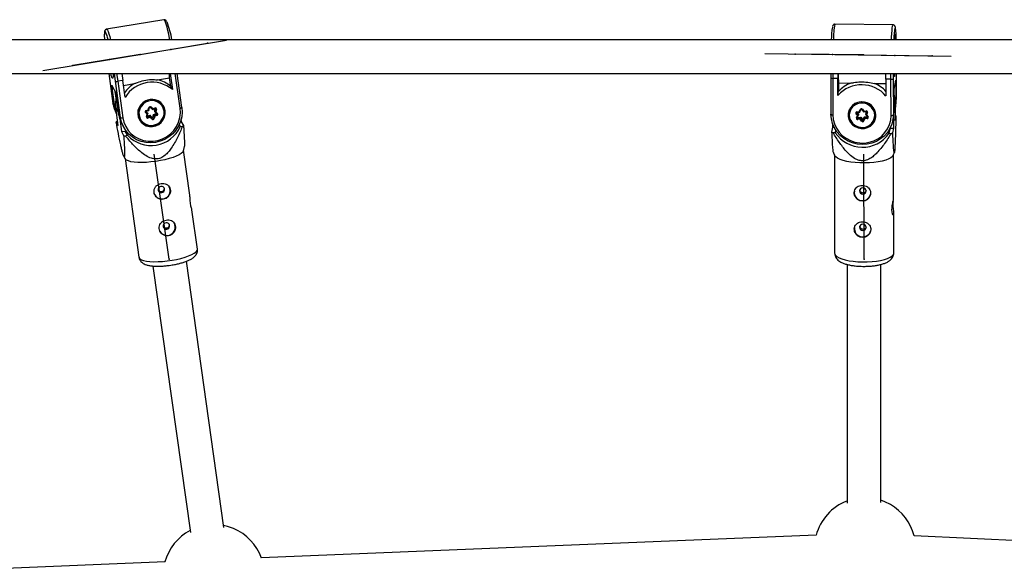
# Model space of a CAD drawing. Units: millimetres. Extents: x 297 to 3498, y 297 to 3194.
# Drawn here: x 1797 to 1914, y 2289 to 2353 of the extents above; entities that cross this region are included whole.
import ezdxf

# ---------------------------------------------------------------- set-up
doc = ezdxf.new("R2010")
doc.units = ezdxf.units.MM
doc.header["$LTSCALE"] = 50
doc.header["$PDSIZE"] = -1
doc.linetypes.add('CENTERX2', pattern=[20.32, 12.7, -2.54, 2.54, -2.54])

msp = doc.modelspace()

# ---------------------------------------------------------------- linework, layer by layer
at = {"color": 7, "linetype": 'Continuous', "lineweight": 25}
for p, q in [((1814.55, 2353.45), (1807.77, 2352.33)), ((1900.88, 2352.83), (1893.99, 2352.93)), ((1808.01, 2347.08), (1808.51, 2343.55)), ((1809.55, 2347.08), (1809.67, 2346.27)), ((1815.29, 2347.08), (1815.56, 2345.2)), ((1816.69, 2343.07), (1816.12, 2347.08)), ((1893.51, 2347.08), (1893.51, 2346.57)), ((1894.34, 2347.08), (1894.34, 2346.5)), ((1900.03, 2346.42), (1900.03, 2347.08)), ((1901.3, 2344.26), (1901.29, 2347.08)), ((1808.73, 2343.13), (1808.37, 2345.69)), ((1808.37, 2345.69), (1808.83, 2344.84)), ((1808.41, 2345.59), (1808.84, 2344.8)), ((1809.42, 2341.87), (1808.81, 2346.18)), ((1809.67, 2346.27), (1809.09, 2346.17)), ((1809.09, 2346.17), (1809.69, 2341.85)), ((1809.96, 2344.27), (1809.67, 2346.27)), ((1809.76, 2345.67), (1811.04, 2345.89)), ((1813.79, 2346.34), (1815.22, 2346.58)), ((1815.36, 2345.56), (1815.22, 2346.58)), ((1815.56, 2345.2), (1815.36, 2345.56)), ((1893.51, 2346.57), (1893.52, 2342.27)), ((1894.34, 2346.5), (1893.74, 2346.5)), ((1893.74, 2346.5), (1893.76, 2342.2)), ((1894.35, 2344.5), (1894.34, 2346.5)), ((1894.43, 2345.97), (1895.87, 2345.95)), ((1894.43, 2345.97), (1894.43, 2344.95)), ((1898.67, 2345.91), (1900.03, 2345.89)), ((1900.63, 2346.41), (1900.03, 2346.42)), ((1900.03, 2346.42), (1900.04, 2344.43)), ((1900.64, 2342.1), (1900.63, 2346.41)), ((1900.89, 2346.47), (1900.91, 2342.17)), ((1901, 2345.24), (1901.19, 2346.3)), ((1901, 2345.22), (1901.19, 2346.24)), ((1901.19, 2346.3), (1901.2, 2343.75)), ((1808.83, 2344.84), (1809.19, 2342.28)), ((1808.83, 2344.82), (1809.19, 2342.29)), ((1894.35, 2344.5), (1894.43, 2344.95)), ((1901, 2342.69), (1901, 2345.24)), ((1901, 2342.69), (1901, 2345.23)), ((1808.51, 2343.54), (1808.51, 2343.55)), ((1808.73, 2343.13), (1808.51, 2343.54)), ((1814.49, 2343.21), (1814.44, 2343.29)), ((1901.11, 2343.66), (1901.12, 2341.51)), ((1901.14, 2343.12), (1901.24, 2343.63)), ((1901.2, 2343.75), (1901.3, 2344.26)), ((1901.3, 2344.26), (1901.3, 2344.26)), ((1809.14, 2340.92), (1808.84, 2343.07)), ((1808.89, 2342.38), (1808.96, 2342.26)), ((1809.19, 2342.29), (1809.19, 2342.28)), ((1809.42, 2341.87), (1809.19, 2342.28)), ((1812.56, 2342.27), (1812.36, 2342.46)), ((1812.41, 2342.61), (1812.6, 2342.43)), ((1812.41, 2342.55), (1812.65, 2342.32)), ((1812.42, 2342.71), (1812.7, 2342.78)), ((1812.44, 2342.63), (1812.77, 2342.73)), ((1812.48, 2341.99), (1812.56, 2342.27)), ((1812.56, 2341.99), (1812.65, 2342.32)), ((1812.58, 2342.05), (1812.9, 2342.14)), ((1812.6, 2342.43), (1812.65, 2342.32)), ((1812.62, 2341.94), (1812.95, 2342.03)), ((1812.7, 2342.78), (1812.78, 2343.06)), ((1812.77, 2342.73), (1812.86, 2343.05)), ((1812.9, 2342.14), (1812.95, 2342.03)), ((1812.9, 2342.14), (1813.14, 2341.9)), ((1812.95, 2343.08), (1813.19, 2342.84)), ((1812.95, 2342.03), (1813.19, 2341.8)), ((1813.03, 2343.13), (1813.23, 2342.93)), ((1813.19, 2342.84), (1813.52, 2342.94)), ((1813.22, 2341.93), (1813.31, 2342.25)), ((1813.23, 2342.93), (1813.51, 2343.01)), ((1813.28, 2341.82), (1813.37, 2342.15)), ((1813.31, 2342.25), (1813.64, 2342.35)), ((1813.31, 2342.25), (1813.37, 2342.15)), ((1813.37, 2342.15), (1813.7, 2342.24)), ((1813.46, 2342.04), (1813.38, 2341.77)), ((1813.43, 2342.66), (1813.51, 2342.93)), ((1813.43, 2342.66), (1813.49, 2342.55)), ((1813.74, 2342.12), (1813.46, 2342.04)), ((1813.49, 2342.55), (1813.58, 2342.88)), ((1813.49, 2342.55), (1813.73, 2342.32)), ((1813.69, 2342.83), (1813.61, 2342.56)), ((1813.61, 2342.56), (1813.81, 2342.37)), ((1813.64, 2342.35), (1813.7, 2342.24)), ((1813.73, 2342.32), (1813.73, 2342.31)), ((1895.64, 2342.58), (1895.62, 2342.48)), ((1896.66, 2342.1), (1896.48, 2342.32)), ((1896.54, 2341.85), (1896.66, 2342.1)), ((1896.57, 2342.41), (1896.78, 2342.14)), ((1896.59, 2342.55), (1896.87, 2342.58)), ((1896.6, 2342.48), (1896.94, 2342.51)), ((1896.64, 2342.48), (1896.8, 2342.27)), ((1896.64, 2341.84), (1896.78, 2342.14)), ((1896.8, 2342.27), (1896.78, 2342.14)), ((1896.87, 2342.58), (1896.99, 2342.83)), ((1896.95, 2342.51), (1897.08, 2342.82)), ((1897.17, 2342.82), (1897.38, 2342.55)), ((1897.25, 2342.85), (1897.42, 2342.63)), ((1897.35, 2341.68), (1897.49, 2341.98)), ((1897.38, 2342.55), (1897.72, 2342.59)), ((1897.42, 2342.63), (1897.7, 2342.66)), ((1897.49, 2341.98), (1897.46, 2341.84)), ((1897.49, 2341.98), (1897.8, 2342.01)), ((1897.64, 2342.22), (1897.77, 2342.52)), ((1897.66, 2342.35), (1897.64, 2342.22)), ((1897.64, 2342.21), (1897.84, 2341.95)), ((1897.66, 2342.35), (1897.76, 2342.57)), ((1897.86, 2342.45), (1897.74, 2342.2)), ((1897.74, 2342.2), (1897.92, 2341.98)), ((1898.79, 2341.88), (1898.81, 2341.99)), ((1900.85, 2341.55), (1900.95, 2342.06)), ((1900.91, 2342.17), (1901, 2342.69)), ((1900.95, 2340.62), (1900.95, 2342.06)), ((1901, 2342.69), (1901, 2342.69)), ((1901.12, 2341.51), (1901.22, 2342.09)), ((1808.89, 2341.38), (1809.14, 2340.92)), ((1809.07, 2341.46), (1809.05, 2341.45)), ((1809.32, 2341.72), (1809.53, 2340.21)), ((1809.58, 2341.12), (1809.8, 2340.71)), ((1811.6, 2341.7), (1811.74, 2341.5)), ((1811.61, 2341.75), (1811.65, 2341.67)), ((1812.94, 2341.9), (1812.66, 2341.82)), ((1813.14, 2341.7), (1812.94, 2341.9)), ((1813.14, 2341.9), (1813.19, 2341.8)), ((1813.22, 2341.93), (1813.28, 2341.82)), ((1816.36, 2341.03), (1816.48, 2340.81)), ((1816.48, 2340.81), (1816.75, 2340.85)), ((1816.5, 2341.36), (1816.65, 2341.39)), ((1816.65, 2341.39), (1816.61, 2341.71)), ((1816.91, 2340.92), (1816.65, 2341.39)), ((1893.71, 2341.16), (1893.71, 2340.72)), ((1896.64, 2341.83), (1896.64, 2341.84)), ((1896.72, 2341.9), (1896.69, 2341.77)), ((1896.69, 2341.77), (1897.03, 2341.8)), ((1896.98, 2341.67), (1896.7, 2341.65)), ((1896.72, 2341.9), (1897.06, 2341.94)), ((1897.16, 2341.45), (1896.98, 2341.67)), ((1897.06, 2341.94), (1897.03, 2341.8)), ((1897.03, 2341.8), (1897.24, 2341.53)), ((1897.06, 2341.94), (1897.27, 2341.67)), ((1897.27, 2341.67), (1897.24, 2341.53)), ((1897.33, 2341.54), (1897.46, 2341.84)), ((1897.35, 2341.68), (1897.33, 2341.54)), ((1897.53, 2341.72), (1897.41, 2341.47)), ((1897.46, 2341.84), (1897.81, 2341.88)), ((1897.81, 2341.75), (1897.53, 2341.72)), ((1898.75, 2341.68), (1898.84, 2341.93)), ((1809.53, 2340.21), (1809.98, 2340.28)), ((1809.53, 2340.21), (1809.78, 2339.75)), ((1810.25, 2339.78), (1809.98, 2340.28)), ((1809.98, 2339.73), (1810.25, 2339.78)), ((1893.71, 2340.72), (1893.6, 2340.15)), ((1893.71, 2340.72), (1893.9, 2340.72)), ((1893.78, 2340.09), (1894.05, 2340.09)), ((1894.05, 2340.09), (1894.1, 2340.37)), ((1900.48, 2340.52), (1900.38, 2340)), ((1900.38, 2340), (1900.65, 2340)), ((1900.54, 2340.63), (1900.95, 2340.62)), ((1900.84, 2340.05), (1900.95, 2340.62)), ((1816.86, 2337.95), (1816.99, 2338.45)), ((1817.63, 2332.69), (1816.88, 2338)), ((1893.77, 2337.83), (1893.95, 2337.4)), ((1893.93, 2337.46), (1893.96, 2325.83)), ((1900.9, 2337.42), (1901.03, 2337.73)), ((1900.94, 2332.24), (1900.93, 2337.48)), ((1809.81, 2337.26), (1809.97, 2336.98)), ((1809.95, 2337.03), (1811.59, 2325.34)), ((1818.52, 2326.32), (1817.87, 2330.96)), ((1900.96, 2325.85), (1900.95, 2330.44)), ((1821.64, 2293.37), (1817.21, 2324.87)), ((1895.43, 2324.51), (1895.43, 2296.26)), ((1899.43, 2296.35), (1899.43, 2324.5)), ((1813.25, 2324.31), (1817.69, 2292.79)), ((1891.77, 2292.45), (1826.1, 2289.77)), ((1972.37, 2289.1), (1903.37, 2292.4)), ((1972.37, 2289.1), (1903.37, 2292.4)), ((1814.68, 2289.3), (1749.47, 2286.63))]:
    msp.add_line(p, q, dxfattribs=at)
at = {"color": 7, "linetype": 'CENTERX2'}
for p, q in [((1800.23, 2347.43), (1821.95, 2351.03)), ((1811.75, 2349.34), (1819.72, 2350.66)), ((1811.75, 2349.34), (1803.77, 2348.02)), ((1885.69, 2349.44), (1907.76, 2349.14)), ((1897.39, 2349.28), (1889.28, 2349.39)), ((1897.39, 2349.28), (1905.5, 2349.17)), ((1815.16, 2325.11), (1813.41, 2337.56)), ((1897.46, 2325.12), (1897.43, 2337.54))]:
    msp.add_line(p, q, dxfattribs=at)
at = {"color": 1, "linetype": 'Continuous', "lineweight": 25}
for p, q in [((1808.01, 2347.08), (1808.51, 2343.54)), ((1808.81, 2346.18), (1808.68, 2347.08)), ((1808.95, 2347.08), (1809.09, 2346.17)), ((1816.47, 2342.98), (1815.89, 2347.08)), ((1893.74, 2347.08), (1893.74, 2346.5)), ((1900.63, 2346.41), (1900.63, 2347.08)), ((1900.9, 2347.08), (1900.89, 2346.47)), ((1901.3, 2344.26), (1901.29, 2347.08)), ((1808.75, 2344.97), (1808.86, 2344.16)), ((1901, 2343.08), (1901.11, 2343.66)), ((1809.16, 2342.48), (1808.84, 2343.07)), ((1812.4, 2342.57), (1812.41, 2342.55)), ((1812.57, 2342.03), (1812.62, 2341.94)), ((1813.55, 2342.94), (1813.58, 2342.88)), ((1896.58, 2342.47), (1896.57, 2342.41)), ((1897.78, 2342.54), (1897.77, 2342.52)), ((1897.77, 2342.52), (1897.78, 2342.53)), ((1897.83, 2341.97), (1897.81, 2341.88))]:
    msp.add_line(p, q, dxfattribs=at)
at = {"color": 1, "linetype": 'Continuous', "lineweight": 25, "flags": 128}
for points in [[(1815.26, 2351.09), (1815.23, 2351.23), (1815.12, 2351.73), (1815.02, 2352.19), (1814.92, 2352.58), (1814.82, 2352.91), (1814.73, 2353.17), (1814.65, 2353.35), (1814.58, 2353.44), (1814.55, 2353.45)], [(1900.69, 2351.1), (1900.71, 2351.39), (1900.73, 2351.81), (1900.76, 2352.17), (1900.79, 2352.46), (1900.82, 2352.67), (1900.85, 2352.8), (1900.88, 2352.83)], [(1901.17, 2352.47), (1901.16, 2352.52), (1901.13, 2352.58), (1901.11, 2352.56)], [(1807.62, 2352), (1807.6, 2352.03), (1807.55, 2352.03), (1807.51, 2351.94), (1807.5, 2351.86)], [(1807.77, 2352.33), (1807.81, 2352.32), (1807.87, 2352.23), (1807.95, 2352.05), (1808.04, 2351.79), (1808.14, 2351.46), (1808.23, 2351.09)], [(1901.1, 2351.72), (1901.12, 2351.73), (1901.15, 2351.67), (1901.15, 2351.65)], [(1901.07, 2346.75), (1901.06, 2346.73), (1901.03, 2346.75), (1901.01, 2346.85), (1900.99, 2347.03)], [(1812.4, 2342.57), (1812.41, 2342.56), (1812.41, 2342.55)], [(1812.56, 2341.99), (1812.56, 2341.99), (1812.56, 2341.99), (1812.55, 2341.98), (1812.54, 2341.98), (1812.53, 2341.98), (1812.51, 2341.99), (1812.5, 2341.99), (1812.48, 2341.99)], [(1812.95, 2343.08), (1812.95, 2343.08), (1812.96, 2343.08), (1812.97, 2343.08), (1812.98, 2343.08), (1812.99, 2343.09), (1813, 2343.1), (1813.02, 2343.11), (1813.03, 2343.13)], [(1813.81, 2342.37), (1813.8, 2342.35), (1813.78, 2342.34), (1813.77, 2342.33), (1813.76, 2342.32), (1813.75, 2342.32), (1813.74, 2342.32), (1813.73, 2342.32), (1813.73, 2342.32)], [(1816.47, 2342.98), (1816.52, 2342.98), (1816.56, 2343), (1816.6, 2343.01), (1816.64, 2343.02), (1816.66, 2343.04), (1816.68, 2343.05), (1816.69, 2343.06), (1816.69, 2343.07)], [(1893.52, 2342.27), (1893.52, 2342.26), (1893.53, 2342.25), (1893.55, 2342.23), (1893.58, 2342.22), (1893.62, 2342.21), (1893.66, 2342.2), (1893.71, 2342.2), (1893.76, 2342.2)], [(1897.08, 2342.82), (1897.08, 2342.81), (1897.08, 2342.81), (1897.07, 2342.81), (1897.05, 2342.81), (1897.04, 2342.81), (1897.02, 2342.81), (1897.01, 2342.82), (1896.99, 2342.83)], [(1897.92, 2341.98), (1897.9, 2341.97), (1897.89, 2341.96), (1897.87, 2341.95), (1897.86, 2341.95), (1897.85, 2341.94), (1897.85, 2341.94), (1897.84, 2341.95)], [(1896.64, 2341.84), (1896.64, 2341.83), (1896.63, 2341.83), (1896.62, 2341.83), (1896.61, 2341.83), (1896.59, 2341.83), (1896.58, 2341.83), (1896.56, 2341.84), (1896.54, 2341.85)], [(1815.51, 2325), (1816.05, 2325.1), (1816.57, 2325.22), (1817.05, 2325.36), (1817.48, 2325.51), (1817.85, 2325.67), (1818.14, 2325.83), (1818.36, 2325.99), (1818.48, 2326.15), (1818.52, 2326.3), (1818.52, 2326.32)], [(1893.96, 2325.83), (1893.97, 2325.76), (1894.05, 2325.59), (1894.22, 2325.44), (1894.48, 2325.29), (1894.81, 2325.15), (1895.21, 2325.04), (1895.67, 2324.94), (1896.17, 2324.87), (1896.71, 2324.82), (1897.27, 2324.8)], [(1897.27, 2324.8), (1897.83, 2324.81), (1898.39, 2324.84), (1898.92, 2324.9), (1899.41, 2324.98), (1899.85, 2325.09), (1900.23, 2325.21), (1900.54, 2325.35), (1900.77, 2325.5), (1900.91, 2325.67), (1900.96, 2325.83), (1900.96, 2325.85)], [(1811.59, 2325.34), (1811.6, 2325.3), (1811.7, 2325.17), (1811.88, 2325.05), (1812.14, 2324.96), (1812.48, 2324.89), (1812.89, 2324.84), (1813.35, 2324.82), (1813.86, 2324.83), (1814.4, 2324.86), (1814.95, 2324.92), (1815.51, 2325)]]:
    msp.add_lwpolyline(points, dxfattribs=at)
at = {"color": 7, "linetype": 'Continuous', "lineweight": 25, "flags": 128}
for points in [[(1808.53, 2347.05), (1808.53, 2347), (1808.53, 2346.75), (1808.52, 2346.59), (1808.49, 2346.52), (1808.44, 2346.54), (1808.38, 2346.65), (1808.32, 2346.84), (1808.25, 2347.07)], [(1901, 2344.51), (1901.06, 2344.2), (1901.11, 2343.66)], [(1814.7, 2342.68), (1814.61, 2343.04), (1814.43, 2343.36), (1814.18, 2343.64), (1813.87, 2343.84), (1813.52, 2343.97), (1813.14, 2344.02), (1812.77, 2343.98), (1812.4, 2343.85), (1812.08, 2343.65), (1811.81, 2343.38), (1811.61, 2343.06), (1811.48, 2342.7), (1811.45, 2342.33), (1811.5, 2341.96), (1811.64, 2341.62), (1811.85, 2341.32), (1812.13, 2341.08), (1812.46, 2340.91), (1812.83, 2340.82), (1813.21, 2340.82), (1813.58, 2340.9), (1813.93, 2341.07), (1814.23, 2341.31), (1814.47, 2341.6), (1814.63, 2341.94), (1814.71, 2342.31), (1814.7, 2342.68)], [(1813.45, 2341), (1813.79, 2341.14), (1814.09, 2341.35), (1814.32, 2341.63), (1814.49, 2341.95), (1814.57, 2342.29), (1814.57, 2342.65), (1814.48, 2342.99), (1814.31, 2343.3), (1814.07, 2343.55), (1813.77, 2343.74), (1813.43, 2343.85), (1813.07, 2343.88), (1812.71, 2343.83), (1812.38, 2343.69), (1812.08, 2343.47), (1811.84, 2343.2), (1811.68, 2342.88), (1811.59, 2342.53), (1811.6, 2342.18), (1811.68, 2341.84), (1811.85, 2341.53), (1812.1, 2341.28), (1812.4, 2341.09), (1812.73, 2340.97), (1813.09, 2340.95), (1813.45, 2341)], [(1814.44, 2343.29), (1814.33, 2343.46), (1814.33, 2343.47)], [(1814.63, 2342.82), (1814.53, 2343.18), (1814.49, 2343.27)], [(1898.85, 2342.13), (1898.8, 2342.49), (1898.67, 2342.84), (1898.46, 2343.15), (1898.18, 2343.4), (1897.85, 2343.59), (1897.48, 2343.7), (1897.1, 2343.72), (1896.72, 2343.67), (1896.37, 2343.53), (1896.07, 2343.31), (1895.82, 2343.03), (1895.65, 2342.71), (1895.56, 2342.36), (1895.56, 2341.99), (1895.65, 2341.63), (1895.83, 2341.3), (1896.07, 2341.02), (1896.38, 2340.8), (1896.73, 2340.65), (1897.11, 2340.58), (1897.49, 2340.59), (1897.86, 2340.69), (1898.19, 2340.87), (1898.47, 2341.12), (1898.67, 2341.42), (1898.8, 2341.77), (1898.85, 2342.13)], [(1897.37, 2340.71), (1897.73, 2340.79), (1898.05, 2340.94), (1898.33, 2341.17), (1898.53, 2341.45), (1898.66, 2341.77), (1898.71, 2342.12), (1898.67, 2342.47), (1898.54, 2342.79), (1898.34, 2343.08), (1898.06, 2343.32), (1897.74, 2343.49), (1897.39, 2343.58), (1897.03, 2343.59), (1896.67, 2343.51), (1896.35, 2343.36), (1896.07, 2343.13), (1895.87, 2342.85), (1895.74, 2342.53), (1895.69, 2342.18), (1895.73, 2341.84), (1895.86, 2341.51), (1896.06, 2341.22), (1896.34, 2340.98), (1896.66, 2340.81), (1897.01, 2340.72), (1897.37, 2340.71)], [(1901.2, 2343.75), (1901.16, 2343.19), (1901.11, 2342.97)], [(1901.24, 2343.63), (1901.25, 2343.7), (1901.3, 2344.26)], [(1808.95, 2342.32), (1808.85, 2342.58), (1808.73, 2343.13)], [(1816.69, 2343.08), (1816.72, 2342.51), (1816.66, 2341.95), (1816.52, 2341.4), (1816.28, 2340.88), (1815.97, 2340.39), (1815.59, 2339.96), (1815.14, 2339.59), (1814.65, 2339.29), (1814.11, 2339.07), (1813.55, 2338.93), (1812.97, 2338.88), (1812.4, 2338.92), (1811.84, 2339.04), (1811.32, 2339.25), (1810.83, 2339.54), (1810.4, 2339.9), (1810.04, 2340.33), (1809.75, 2340.81), (1809.54, 2341.32), (1809.42, 2341.87)], [(1809.69, 2341.85), (1809.82, 2341.32), (1810.03, 2340.81), (1810.32, 2340.35), (1810.69, 2339.94), (1811.13, 2339.6), (1811.62, 2339.34), (1812.15, 2339.16), (1812.7, 2339.07), (1813.27, 2339.08), (1813.83, 2339.17), (1814.37, 2339.35), (1814.87, 2339.61), (1815.33, 2339.96), (1815.72, 2340.36), (1816.04, 2340.83), (1816.28, 2341.34), (1816.44, 2341.87), (1816.5, 2342.42), (1816.47, 2342.98)], [(1900.91, 2342.17), (1900.86, 2341.62), (1900.73, 2341.09), (1900.51, 2340.58), (1900.21, 2340.11), (1899.83, 2339.69), (1899.39, 2339.34), (1898.9, 2339.05), (1898.37, 2338.85), (1897.8, 2338.73), (1897.22, 2338.69), (1896.65, 2338.74), (1896.08, 2338.88), (1895.55, 2339.1), (1895.05, 2339.4), (1894.61, 2339.76), (1894.23, 2340.19), (1893.93, 2340.67), (1893.7, 2341.18), (1893.57, 2341.72), (1893.52, 2342.27)], [(1893.76, 2342.2), (1893.8, 2341.65), (1893.95, 2341.12), (1894.18, 2340.62), (1894.49, 2340.16), (1894.87, 2339.76), (1895.32, 2339.42), (1895.83, 2339.15), (1896.36, 2338.97), (1896.93, 2338.87), (1897.49, 2338.86), (1898.06, 2338.95), (1898.59, 2339.11), (1899.09, 2339.37), (1899.54, 2339.69), (1899.92, 2340.09), (1900.23, 2340.54), (1900.46, 2341.04), (1900.6, 2341.56), (1900.64, 2342.1)], [(1895.74, 2342.91), (1895.66, 2342.69), (1895.64, 2342.58)], [(1898.81, 2341.99), (1898.83, 2342.25), (1898.83, 2342.31)], [(1900.95, 2342.06), (1900.96, 2342.13), (1901, 2342.69)], [(1811.53, 2341.92), (1811.53, 2341.91), (1811.61, 2341.75)], [(1809.98, 2340.28), (1810.38, 2339.89), (1810.4, 2339.87)], [(1816.86, 2337.95), (1816.86, 2337.95), (1816.78, 2337.8), (1816.61, 2337.64), (1816.35, 2337.48), (1816.02, 2337.32), (1815.63, 2337.16), (1815.17, 2337.02), (1814.67, 2336.89), (1814.13, 2336.78), (1813.58, 2336.69), (1813.02, 2336.62), (1812.47, 2336.57), (1811.95, 2336.56), (1811.46, 2336.56), (1811.03, 2336.6), (1810.65, 2336.65), (1810.35, 2336.74), (1810.13, 2336.84), (1809.99, 2336.96), (1809.97, 2336.98)], [(1900.9, 2337.42), (1900.81, 2337.28), (1900.62, 2337.12), (1900.36, 2336.98), (1900.01, 2336.84), (1899.6, 2336.73), (1899.13, 2336.63), (1898.62, 2336.56), (1898.07, 2336.52), (1897.51, 2336.5), (1896.95, 2336.51), (1896.4, 2336.54), (1895.88, 2336.6), (1895.39, 2336.68), (1894.96, 2336.79), (1894.6, 2336.92), (1894.3, 2337.06), (1894.09, 2337.21), (1893.96, 2337.38), (1893.95, 2337.4)], [(1814.3, 2332.99), (1814.44, 2333.04), (1814.55, 2333.14), (1814.61, 2333.28), (1814.62, 2333.42), (1814.58, 2333.56), (1814.48, 2333.67), (1814.34, 2333.73), (1814.19, 2333.73), (1814.05, 2333.68), (1813.94, 2333.58), (1813.87, 2333.44), (1813.86, 2333.3), (1813.91, 2333.16), (1814.01, 2333.05), (1814.15, 2332.99), (1814.3, 2332.99)], [(1897.3, 2332.82), (1897.44, 2332.85), (1897.57, 2332.93), (1897.65, 2333.05), (1897.68, 2333.19), (1897.65, 2333.33), (1897.57, 2333.45), (1897.44, 2333.53), (1897.29, 2333.56), (1897.15, 2333.54), (1897.02, 2333.46), (1896.94, 2333.34), (1896.91, 2333.2), (1896.94, 2333.05), (1897.02, 2332.93), (1897.15, 2332.85), (1897.3, 2332.82)], [(1900.88, 2331.94), (1900.86, 2331.7), (1900.86, 2331.39), (1900.88, 2331.08), (1900.92, 2330.78), (1900.94, 2330.53), (1900.94, 2330.37), (1900.92, 2330.31), (1900.87, 2330.35), (1900.81, 2330.5), (1900.76, 2330.74), (1900.75, 2330.99), (1900.75, 2330.99)], [(1814.9, 2328.68), (1815.04, 2328.73), (1815.16, 2328.83), (1815.22, 2328.97), (1815.23, 2329.11), (1815.18, 2329.25), (1815.08, 2329.36), (1814.95, 2329.42), (1814.8, 2329.42), (1814.66, 2329.37), (1814.54, 2329.27), (1814.48, 2329.13), (1814.47, 2328.99), (1814.52, 2328.85), (1814.62, 2328.74), (1814.75, 2328.68), (1814.9, 2328.68)], [(1897.31, 2328.52), (1897.46, 2328.55), (1897.58, 2328.63), (1897.67, 2328.75), (1897.7, 2328.89), (1897.67, 2329.03), (1897.58, 2329.15), (1897.46, 2329.23), (1897.31, 2329.26), (1897.16, 2329.24), (1897.03, 2329.16), (1896.95, 2329.04), (1896.92, 2328.9), (1896.95, 2328.76), (1897.04, 2328.64), (1897.16, 2328.55), (1897.31, 2328.52)], [(1900.56, 2296.1), (1899.9, 2296.42), (1899.43, 2296.6)], [(1822.79, 2293.25), (1822.09, 2293.5), (1821.61, 2293.61)]]:
    msp.add_lwpolyline(points, dxfattribs=at)
at = {"color": 7, "linetype": 'Continuous', "lineweight": 25}
for centre, radius, start, end in [((1805.73, 2349.55), 9.88, 8.9706, 21.5039), ((1905.24, 2350.82), 11.68, 171.324, 178.6808), ((1909.52, 2350.95), 8.56, 169.1434, 179.0377), ((1890.79, 2351.14), 10.46, 359.7698, 7.3285), ((1812.66, 2351.54), 5.17, 176.5439, 184.8652), ((1804.59, 2350.43), 3.42, 11.5806, 27.4042), ((1903.92, 2351.02), 2.9, 166.103, 178.637), ((1896.29, 2350.95), 4.91, 1.6428, 8.1515), ((1809.25, 2346.74), 5.97, 358.4777, 3.1644), ((1907.81, 2347.31), 13.45, 181.0591, 185.7381), ((1899.42, 2347.19), 1.71, 345.0728, 356.0544), ((1812.99, 2342.61), 3.81, 120.8373, 144.7931), ((1813.16, 2342.31), 3.75, 50.2875, 148.5123), ((1813.03, 2342.87), 3.56, 49.1595, 77.6642), ((1897.16, 2341.96), 3.79, 40.5937, 137.8518), ((1897.14, 2342.57), 3.61, 110.5625, 138.724), ((1897.26, 2342.4), 3.78, 42.754, 68.0764), ((1812.28, 2343.55), 3.47, 166.7579, 187.9306), ((1811.92, 2344.02), 3.44, 187.9761, 208.5231), ((1812.93, 2343.01), 0.152, 47.1931, 164.1385), ((1813.07, 2342.48), 1.6, 284.4145, 27.1974), ((1812.6, 2342.76), 3.44, 187.9761, 208.5231), ((1812.46, 2342.56), 0.147, 104.017, 224.1791), ((1812.27, 2342.58), 0.146, 305.9888, 350.4659), ((1812.62, 2341.96), 0.143, 164.3551, 287.2292), ((1813.55, 2342.87), 0.143, 344.3551, 107.2292), ((1813.72, 2343.07), 0.236, 231.9956, 261.0394), ((1813.63, 2342.4), 0.0515, 285.571, 329.7149), ((1812.93, 2341.93), 0.831, 13.4656, 21.9479), ((1813.7, 2342.26), 0.147, 284.017, 44.1791), ((1897.09, 2342.35), 1.51, 172.7776, 187.2448), ((1897.2, 2342.23), 1.6, 171.2886, 276.9174), ((1896.6, 2342.41), 0.141, 93.5999, 217.4703), ((1896.36, 2342.53), 0.242, 300.4406, 329.3438), ((1897.12, 2342.76), 0.152, 37.2152, 153.6289), ((1897.72, 2342.51), 0.147, 337.6765, 97.3635), ((1897.89, 2342.58), 0.131, 206.3846, 256.2153), ((1897.8, 2341.89), 0.141, 273.5999, 37.4703), ((1900.7, 2342.41), 0.313, 259.185, 310.8731), ((1899.36, 2336.7), 5.7, 70.9119, 72.0699), ((1811.44, 2336.16), 5.81, 114.2893, 115.9728), ((1809.58, 2342.22), 0.383, 244.7903, 287.493), ((1813.03, 2342.36), 3.79, 222.941, 335.8588), ((1813.02, 2342.43), 1.56, 209.2596, 286.5861), ((1811.85, 2341.63), 0.831, 13.4656, 21.9479), ((1813.17, 2341.94), 0.0507, 227.1931, 344.1385), ((1813.05, 2341.82), 0.146, 305.9888, 350.4659), ((1813.24, 2341.81), 0.152, 227.1931, 344.1385), ((1813.23, 2341.83), 0.0507, 227.1931, 344.1385), ((1813.42, 2342), 0.236, 231.9956, 261.0394), ((1814.36, 2346.15), 5.81, 294.2893, 295.9728), ((1896.68, 2341.79), 0.147, 157.6765, 277.3635), ((1896.71, 2341.96), 0.052, 227.6698, 275.5069), ((1897.32, 2341.74), 0.632, 177.0971, 188.4351), ((1897.03, 2341.66), 0.242, 300.4406, 329.3438), ((1897.28, 2341.54), 0.152, 217.2152, 333.6289), ((1897.28, 2341.56), 0.0508, 217.2152, 333.6289), ((1897.31, 2341.7), 0.0508, 217.2152, 333.6289), ((1897.44, 2341.6), 0.131, 206.3846, 256.2153), ((1897.28, 2342.19), 1.55, 274.313, 348.663), ((1898.44, 2341.84), 0.632, 177.0971, 188.4351), ((1810.53, 2349.32), 9.61, 265.5394, 266.7439), ((1895.51, 2345.65), 5.83, 250.9226, 252.6915), ((1897.24, 2342.19), 3.83, 213.3753, 325.0702), ((1898.74, 2347.49), 7.73, 284.2965, 285.7615), ((1814.32, 2333.22), 0.975, 210.1116, 26.957), ((1897.26, 2333.02), 0.976, 171.412, 347.4871), ((1814.92, 2328.91), 0.975, 210.1116, 26.957), ((1897.28, 2328.73), 0.976, 171.412, 347.4871), ((1897.56, 2290.9), 6, 110.8566, 165.0012), ((1897.56, 2290.9), 6, 14.4866, 60), ((1820.46, 2287.72), 6, 117.8718, 164.8037), ((1820.46, 2287.72), 6, 19.8822, 67.1327)]:
    msp.add_arc(centre, radius, start, end, dxfattribs=at)
at = {"color": 1, "linetype": 'Continuous', "lineweight": 25}
for centre, radius, start, end in [((1901.78, 2351.18), 7.97, 167.3688, 180.5619), ((1813.09, 2342.4), 1.61, 30.0837, 206.9849), ((1897.2, 2342.13), 1.61, 351.3918, 167.5073), ((1901.09, 2343.82), 0.134, 277.2333, 323.6757), ((1808.82, 2343.25), 0.153, 232.6527, 275.3465), ((1812.14, 2342.61), 0.298, 3.8781, 18.1059), ((1812.83, 2343.18), 0.128, 248.4207, 286.3976), ((1813.31, 2342.93), 0.213, 0.9848, 20.9938), ((1813.53, 2342.89), 0.0472, 343.8405, 28.2347), ((1813.69, 2342.29), 0.0494, 284.2831, 27.5701), ((1896.61, 2342.44), 0.0465, 169.6092, 217.9819), ((1896.79, 2342.56), 0.204, 181.9989, 202.1755), ((1897.17, 2342.94), 0.115, 272.7842, 313.3698), ((1897.85, 2342.65), 0.146, 177.8971, 206.2459), ((1812.61, 2341.98), 0.0484, 209.0642, 286.654), ((1896.68, 2341.82), 0.0494, 171.0578, 277.0812), ((1897.8, 2341.92), 0.0479, 274.3351, 348.6034)]:
    msp.add_arc(centre, radius, start, end, dxfattribs=at)
at = {"color": 7, "linetype": 'Continuous', "lineweight": 25}
for centre, major_axis, ratio, start_param, end_param in [((1808.62, 2345.73), (-0.096, 0.291), 0.807939, 1.445328, 1.791224), ((1809.05, 2346.22), (0.247, 0.036), 0.220818, 3.235808, 4.806605), ((1893.76, 2346.57), (0.25, 0), 0.26345, 3.085955, 4.656751), ((1900.65, 2346.48), (0.25, 0), 0.26345, 4.656751, 6.227548), ((1900.94, 2346.3), (0.028, 0.312), 0.795848, 4.59494, 4.77367), ((1812.54, 2342.29), (0.112, 0.03), 0.22813, 4.767478, 6.338274), ((1812.69, 2342.81), (-0.0808, 0.0811), 0.068266, 1.799457, 3.370254), ((1812.92, 2341.92), (0.028, 0.111), 0.162393, 4.538817, 6.109613), ((1813.22, 2342.96), (0.028, 0.111), 0.162393, 2.968021, 4.538817), ((1813.45, 2342.07), (-0.0808, 0.0811), 0.068266, 0.228661, 1.799457), ((1813.6, 2342.59), (0.112, 0.03), 0.22813, 3.196682, 4.767478), ((1896.66, 2342.13), (0.115, 0.013), 0.250625, 4.635544, 6.20634), ((1896.88, 2342.61), (-0.0666, 0.0935), 0.192221, 1.754151, 3.324947), ((1897.42, 2342.66), (0.046, 0.105), 0.06136, 2.881393, 4.452189), ((1897.75, 2342.23), (0.115, 0.013), 0.250625, 3.064747, 4.635544), ((1896.99, 2341.7), (0.046, 0.105), 0.06136, 4.452189, 6.022985), ((1897.53, 2341.75), (-0.0666, 0.0935), 0.192221, 0.183355, 1.754151)]:
    msp.add_ellipse(centre, major_axis=major_axis, ratio=ratio, start_param=start_param, end_param=end_param, dxfattribs=at)
for points, knots in [([(1814.89, 2353.25), (1814.87, 2353.28), (1814.84, 2353.33), (1814.77, 2353.4), (1814.66, 2353.46), (1814.58, 2353.45), (1814.55, 2353.44)], [0, 0, 0, 0, 0.310107, 0.611302, 0.850297, 1, 1, 1, 1]), ([(1893.99, 2352.93), (1893.95, 2352.92), (1893.88, 2352.91), (1893.8, 2352.85), (1893.76, 2352.79), (1893.73, 2352.73), (1893.71, 2352.69), (1893.71, 2352.65), (1893.7, 2352.64)], [0, 0, 0, 0, 0.155316, 0.288135, 0.427011, 0.621377, 0.911725, 1, 1, 1, 1]), ([(1901.17, 2352.52), (1901.16, 2352.54), (1901.15, 2352.59), (1901.14, 2352.65), (1901.09, 2352.74), (1901, 2352.81), (1900.92, 2352.84), (1900.88, 2352.83), (1900.88, 2352.83)], [0, 0, 0, 0, 0.192326, 0.508793, 0.704601, 0.853277, 0.998418, 1, 1, 1, 1]), ([(1807.77, 2352.32), (1807.75, 2352.32), (1807.69, 2352.32), (1807.6, 2352.24), (1807.55, 2352.16), (1807.52, 2352.06), (1807.5, 2351.99), (1807.5, 2351.93), (1807.5, 2351.92)], [0, 0, 0, 0, 0.067641, 0.246068, 0.419505, 0.634406, 0.968513, 1, 1, 1, 1]), ([(2218.25, 2351.08), (2215.89, 2351.08), (2209.04, 2351.08), (2197.7, 2351.08), (2184.22, 2351.08), (2170.74, 2351.08), (2157.24, 2351.08), (2143.73, 2351.08), (2130.22, 2351.08), (2116.7, 2351.08), (2103.17, 2351.08), (2089.63, 2351.08), (2076.09, 2351.08), (2062.54, 2351.08), (2048.98, 2351.08), (2035.42, 2351.08), (2021.86, 2351.08), (2008.29, 2351.08), (1994.72, 2351.08), (1981.14, 2351.08), (1967.56, 2351.08), (1953.98, 2351.08), (1940.4, 2351.08), (1926.81, 2351.08), (1913.23, 2351.08), (1899.64, 2351.08), (1886.06, 2351.08), (1872.47, 2351.08), (1858.88, 2351.08), (1845.3, 2351.08), (1831.72, 2351.08), (1818.14, 2351.08), (1804.56, 2351.08), (1790.99, 2351.08), (1777.42, 2351.09), (1763.85, 2351.09), (1750.29, 2351.09), (1736.73, 2351.09), (1723.18, 2351.09), (1709.64, 2351.09), (1696.1, 2351.09), (1682.57, 2351.09), (1669.04, 2351.09), (1655.52, 2351.09), (1642.02, 2351.09), (1628.52, 2351.09), (1615.02, 2351.09), (1601.54, 2351.09), (1588.73, 2351.09), (1580.41, 2351.09), (1576.59, 2351.09)], [0, 0, 0, 0, 0.011108, 0.032215, 0.053321, 0.074427, 0.095533, 0.116639, 0.137745, 0.158852, 0.179958, 0.201064, 0.22217, 0.243276, 0.264383, 0.285489, 0.306595, 0.327701, 0.348807, 0.369913, 0.39102, 0.412126, 0.433232, 0.454338, 0.475444, 0.49655, 0.517657, 0.538763, 0.559869, 0.580975, 0.602081, 0.623187, 0.644294, 0.6654, 0.686506, 0.707612, 0.728718, 0.749825, 0.770931, 0.792037, 0.813143, 0.834249, 0.855355, 0.876462, 0.897568, 0.918674, 0.93978, 0.960886, 0.981992, 1, 1, 1, 1]), ([(1576.59, 2347.09), (1578.95, 2347.09), (1585.8, 2347.09), (1597.14, 2347.09), (1610.62, 2347.09), (1624.1, 2347.09), (1637.6, 2347.09), (1651.11, 2347.09), (1664.62, 2347.09), (1678.15, 2347.09), (1691.68, 2347.09), (1705.21, 2347.09), (1718.76, 2347.09), (1732.3, 2347.09), (1745.86, 2347.09), (1759.42, 2347.09), (1772.98, 2347.09), (1786.55, 2347.08), (1800.13, 2347.08), (1813.7, 2347.08), (1827.28, 2347.08), (1840.86, 2347.08), (1854.44, 2347.08), (1868.03, 2347.08), (1881.61, 2347.08), (1895.2, 2347.08), (1908.79, 2347.08), (1922.37, 2347.08), (1935.96, 2347.08), (1949.54, 2347.08), (1963.12, 2347.08), (1976.7, 2347.08), (1990.28, 2347.08), (2003.85, 2347.08), (2017.42, 2347.08), (2030.99, 2347.08), (2044.55, 2347.08), (2058.11, 2347.08), (2071.66, 2347.08), (2085.2, 2347.08), (2098.74, 2347.08), (2112.27, 2347.08), (2125.8, 2347.08), (2139.32, 2347.08), (2152.82, 2347.08), (2166.32, 2347.08), (2179.82, 2347.08), (2193.3, 2347.08), (2206.11, 2347.08), (2214.42, 2347.08), (2218.25, 2347.08)], [0, 0, 0, 0, 0.011108, 0.032215, 0.053321, 0.074427, 0.095533, 0.116639, 0.137745, 0.158852, 0.179958, 0.201064, 0.22217, 0.243276, 0.264383, 0.285489, 0.306595, 0.327701, 0.348807, 0.369913, 0.39102, 0.412126, 0.433232, 0.454338, 0.475444, 0.49655, 0.517657, 0.538763, 0.559869, 0.580975, 0.602081, 0.623187, 0.644294, 0.6654, 0.686506, 0.707612, 0.728718, 0.749825, 0.770931, 0.792037, 0.813143, 0.834249, 0.855355, 0.876462, 0.897568, 0.918674, 0.93978, 0.960886, 0.981992, 1, 1, 1, 1]), ([(1901.02, 2346.84), (1901.02, 2346.84), (1901.02, 2346.84), (1901.01, 2346.89), (1901, 2346.96), (1900.99, 2347.04), (1900.99, 2347.07)], [0, 0, 0, 0, 0.103623, 0.403328, 0.809983, 1, 1, 1, 1]), ([(1811.04, 2345.89), (1811.16, 2345.94), (1811.52, 2346.08), (1812.2, 2346.29), (1813.05, 2346.4), (1813.55, 2346.36), (1813.79, 2346.34)], [0, 0, 0, 0, 0.144792, 0.420101, 0.712477, 1, 1, 1, 1]), ([(1895.87, 2345.95), (1895.99, 2345.97), (1896.34, 2346.05), (1897.03, 2346.12), (1897.89, 2346.08), (1898.41, 2345.97), (1898.67, 2345.91)], [0, 0, 0, 0, 0.144792, 0.420101, 0.712477, 1, 1, 1, 1]), ([(1812.41, 2342.57), (1812.4, 2342.57), (1812.4, 2342.57), (1812.4, 2342.58), (1812.4, 2342.6), (1812.41, 2342.62), (1812.42, 2342.63), (1812.43, 2342.63), (1812.44, 2342.63)], [0, 0, 0, 0, 0.03848, 0.292579, 0.49491, 0.669149, 0.830468, 1, 1, 1, 1]), ([(1812.56, 2341.96), (1812.56, 2341.96), (1812.56, 2341.97), (1812.56, 2341.98), (1812.56, 2341.99), (1812.56, 2341.99)], [0, 0, 0, 0, 0.092244, 0.682491, 1, 1, 1, 1]), ([(1812.86, 2343.05), (1812.87, 2343.06), (1812.87, 2343.07), (1812.88, 2343.08), (1812.9, 2343.09), (1812.91, 2343.09), (1812.93, 2343.09), (1812.94, 2343.08), (1812.95, 2343.08), (1812.95, 2343.08)], [0, 0, 0, 0, 0.168604, 0.311059, 0.459934, 0.606281, 0.758579, 0.927548, 1, 1, 1, 1]), ([(1813.52, 2342.94), (1813.53, 2342.94), (1813.54, 2342.94), (1813.55, 2342.94), (1813.57, 2342.93), (1813.57, 2342.92), (1813.57, 2342.92)], [0, 0, 0, 0, 0.224699, 0.463061, 0.731605, 1, 1, 1, 1]), ([(1896.56, 2342.45), (1896.56, 2342.45), (1896.56, 2342.46), (1896.58, 2342.47), (1896.59, 2342.48), (1896.6, 2342.48), (1896.6, 2342.48)], [0, 0, 0, 0, 0.349668, 0.641877, 0.885805, 1, 1, 1, 1]), ([(1897.08, 2342.82), (1897.09, 2342.82), (1897.09, 2342.83), (1897.1, 2342.84), (1897.12, 2342.84), (1897.14, 2342.84), (1897.15, 2342.84), (1897.16, 2342.83), (1897.17, 2342.82), (1897.17, 2342.82)], [0, 0, 0, 0, 0.175641, 0.343727, 0.488416, 0.623187, 0.764562, 0.906733, 1, 1, 1, 1]), ([(1897.72, 2342.59), (1897.72, 2342.59), (1897.73, 2342.59), (1897.75, 2342.58), (1897.76, 2342.57), (1897.77, 2342.56), (1897.78, 2342.54), (1897.78, 2342.54), (1897.77, 2342.53)], [0, 0, 0, 0, 0.15038, 0.307541, 0.466834, 0.638284, 0.836843, 1, 1, 1, 1]), ([(1901.22, 2342.09), (1901.21, 2341.5), (1901.18, 2340.59), (1901.14, 2339.41), (1901.11, 2338.61), (1901.08, 2338.05), (1901.05, 2337.76), (1901.02, 2337.7), (1901, 2337.76), (1900.97, 2337.92), (1900.94, 2338.28), (1900.9, 2338.87), (1900.87, 2339.49), (1900.85, 2339.9), (1900.84, 2340.05)], [0, 0, 0, 0, 0.181346, 0.277081, 0.374415, 0.447245, 0.498013, 0.548705, 0.588332, 0.629276, 0.708865, 0.820696, 0.933656, 1, 1, 1, 1]), ([(1809.78, 2339.75), (1809.81, 2339.43), (1809.85, 2338.79), (1809.89, 2338.04), (1809.9, 2337.53), (1809.88, 2337.26), (1809.83, 2337.2), (1809.75, 2337.36), (1809.65, 2337.72), (1809.54, 2338.17), (1809.38, 2338.9), (1809.16, 2339.98), (1808.98, 2340.91), (1808.89, 2341.38)], [0, 0, 0, 0, 0.1358679, 0.2725881, 0.3467321, 0.4230754, 0.4777692, 0.5328562, 0.5946992, 0.6495434, 0.7056508, 0.8518082, 1, 1, 1, 1]), ([(1816.75, 2340.85), (1816.56, 2340.4), (1816.18, 2339.51), (1815.61, 2338.49), (1815.09, 2337.8), (1814.68, 2337.38), (1814.19, 2337.06), (1813.61, 2336.95), (1813, 2337.05), (1812.39, 2337.35), (1811.64, 2337.92), (1810.83, 2338.71), (1810.27, 2339.39), (1809.98, 2339.73)], [0, 0, 0, 0, 0.147399, 0.294362, 0.349919, 0.405307, 0.467141, 0.522221, 0.576907, 0.65187, 0.727418, 0.863576, 1, 1, 1, 1]), ([(1816.99, 2338.46), (1817, 2338.47), (1817.01, 2338.5), (1817.02, 2338.67), (1817.02, 2339.05), (1816.99, 2339.69), (1816.95, 2340.34), (1816.92, 2340.77), (1816.91, 2340.92)], [0, 0, 0, 0, 0.032075, 0.128344, 0.315476, 0.578416, 0.844011, 1, 1, 1, 1]), ([(1897.84, 2341.95), (1897.85, 2341.94), (1897.85, 2341.93), (1897.85, 2341.92), (1897.85, 2341.92), (1897.85, 2341.91)], [0, 0, 0, 0, 0.425157, 0.915217, 1, 1, 1, 1]), ([(1893.6, 2340.15), (1893.62, 2339.84), (1893.65, 2339.23), (1893.69, 2338.52), (1893.73, 2338.07), (1893.75, 2337.84), (1893.77, 2337.84), (1893.77, 2337.84)], [0, 0, 0, 0, 0.313793, 0.629555, 0.800795, 0.977113, 1, 1, 1, 1]), ([(1900.65, 2340), (1900.4, 2339.59), (1899.9, 2338.79), (1899.19, 2337.9), (1898.58, 2337.32), (1898.12, 2336.99), (1897.59, 2336.76), (1897, 2336.75), (1896.4, 2336.96), (1895.84, 2337.36), (1895.18, 2338.04), (1894.48, 2338.95), (1894.01, 2339.71), (1893.78, 2340.09)], [0, 0, 0, 0, 0.147399, 0.294362, 0.349919, 0.405307, 0.467141, 0.522221, 0.576907, 0.65187, 0.727418, 0.863576, 1, 1, 1, 1]), ([(1814.49, 2332.21), (1814.6, 2332.23), (1814.81, 2332.29), (1815.06, 2332.5), (1815.24, 2332.78), (1815.33, 2333.1), (1815.3, 2333.42), (1815.18, 2333.71), (1814.97, 2333.92), (1814.7, 2334.06), (1814.37, 2334.1), (1814.05, 2334.04), (1813.76, 2333.89), (1813.53, 2333.67), (1813.39, 2333.38), (1813.36, 2333.06), (1813.45, 2332.75), (1813.63, 2332.49), (1813.89, 2332.29), (1814.19, 2332.18), (1814.4, 2332.2), (1814.49, 2332.21)], [0, 0, 0, 0, 0.052302, 0.104558, 0.157999, 0.212435, 0.265524, 0.317, 0.369117, 0.423091, 0.47732, 0.529848, 0.581392, 0.634025, 0.688279, 0.742206, 0.794203, 0.84574, 0.898928, 0.953366, 1, 1, 1, 1]), ([(1897.25, 2331.99), (1897.35, 2332), (1897.57, 2332.01), (1897.86, 2332.18), (1898.08, 2332.42), (1898.22, 2332.72), (1898.24, 2333.04), (1898.15, 2333.33), (1897.97, 2333.58), (1897.7, 2333.76), (1897.39, 2333.85), (1897.06, 2333.85), (1896.75, 2333.76), (1896.5, 2333.58), (1896.33, 2333.33), (1896.26, 2333.02), (1896.3, 2332.71), (1896.44, 2332.42), (1896.66, 2332.18), (1896.94, 2332.02), (1897.15, 2332), (1897.25, 2331.99)], [0, 0, 0, 0, 0.052302, 0.104558, 0.157999, 0.212435, 0.265524, 0.317, 0.369117, 0.423091, 0.47732, 0.529848, 0.581392, 0.634025, 0.688279, 0.742206, 0.794203, 0.84574, 0.898928, 0.953366, 1, 1, 1, 1]), ([(1814.24, 2333.09), (1814.2, 2333.09), (1814.11, 2333.08), (1813.99, 2333.13), (1813.91, 2333.18), (1813.89, 2333.21), (1813.89, 2333.21)], [0, 0, 0, 0, 0.331445, 0.662764, 0.997366, 1, 1, 1, 1]), ([(1814.54, 2333.59), (1814.55, 2333.58), (1814.57, 2333.52), (1814.57, 2333.41), (1814.53, 2333.29), (1814.45, 2333.18), (1814.34, 2333.11), (1814.27, 2333.1), (1814.24, 2333.09)], [0, 0, 0, 0, 0.093854, 0.283846, 0.473562, 0.665925, 0.859773, 1, 1, 1, 1]), ([(1817.71, 2331.65), (1817.7, 2331.76), (1817.67, 2331.97), (1817.65, 2332.29), (1817.64, 2332.54), (1817.63, 2332.65), (1817.62, 2332.69)], [0, 0, 0, 0, 0.269225, 0.538191, 0.813809, 1, 1, 1, 1]), ([(1897.32, 2332.95), (1897.28, 2332.95), (1897.19, 2332.96), (1897.08, 2333.03), (1896.99, 2333.13), (1896.94, 2333.23), (1896.94, 2333.3), (1896.94, 2333.33)], [0, 0, 0, 0, 0.213635, 0.427188, 0.642858, 0.860066, 1, 1, 1, 1]), ([(1897.68, 2333.19), (1897.67, 2333.16), (1897.63, 2333.09), (1897.54, 2333), (1897.43, 2332.95), (1897.35, 2332.95), (1897.32, 2332.95)], [0, 0, 0, 0, 0.240206, 0.517838, 0.797615, 1, 1, 1, 1]), ([(1817.87, 2330.96), (1817.87, 2330.97), (1817.86, 2330.99), (1817.81, 2331.14), (1817.75, 2331.37), (1817.72, 2331.56), (1817.71, 2331.65)], [0, 0, 0, 0, 0.206887, 0.480312, 0.760332, 1, 1, 1, 1]), ([(1900.75, 2330.99), (1900.75, 2331.1), (1900.76, 2331.31), (1900.81, 2331.63), (1900.87, 2331.92), (1900.92, 2332.13), (1900.94, 2332.24), (1900.94, 2332.24), (1900.94, 2332.24)], [0, 0, 0, 0, 0.1849324, 0.3696872, 0.5590115, 0.7516, 0.9393588, 1, 1, 1, 1]), ([(1815.1, 2327.9), (1815.2, 2327.92), (1815.41, 2327.98), (1815.67, 2328.19), (1815.85, 2328.47), (1815.93, 2328.79), (1815.91, 2329.11), (1815.79, 2329.4), (1815.58, 2329.62), (1815.3, 2329.75), (1814.98, 2329.79), (1814.66, 2329.73), (1814.37, 2329.58), (1814.14, 2329.36), (1814, 2329.07), (1813.97, 2328.75), (1814.05, 2328.44), (1814.23, 2328.18), (1814.49, 2327.98), (1814.8, 2327.87), (1815.01, 2327.89), (1815.1, 2327.9)], [0, 0, 0, 0, 0.0523015, 0.1045579, 0.1579992, 0.2124347, 0.2655243, 0.3170001, 0.3691168, 0.4230913, 0.4773205, 0.5298477, 0.5813921, 0.6340249, 0.6882788, 0.7422064, 0.7942035, 0.8457404, 0.8989285, 0.9533661, 1, 1, 1, 1]), ([(1815.15, 2329.28), (1815.16, 2329.27), (1815.18, 2329.21), (1815.17, 2329.1), (1815.13, 2328.98), (1815.05, 2328.87), (1814.95, 2328.8), (1814.88, 2328.79), (1814.85, 2328.78)], [0, 0, 0, 0, 0.093854, 0.283846, 0.473562, 0.665925, 0.859773, 1, 1, 1, 1]), ([(1897.26, 2327.69), (1897.37, 2327.7), (1897.58, 2327.72), (1897.87, 2327.88), (1898.1, 2328.12), (1898.23, 2328.42), (1898.25, 2328.74), (1898.17, 2329.03), (1897.98, 2329.28), (1897.72, 2329.46), (1897.4, 2329.56), (1897.07, 2329.55), (1896.77, 2329.46), (1896.52, 2329.28), (1896.34, 2329.03), (1896.27, 2328.73), (1896.31, 2328.41), (1896.45, 2328.12), (1896.67, 2327.88), (1896.96, 2327.72), (1897.16, 2327.7), (1897.26, 2327.69)], [0, 0, 0, 0, 0.052302, 0.104558, 0.157999, 0.212435, 0.265524, 0.317, 0.369117, 0.423091, 0.47732, 0.529848, 0.581392, 0.634025, 0.688279, 0.742206, 0.794203, 0.84574, 0.898928, 0.953366, 1, 1, 1, 1]), ([(1814.85, 2328.78), (1814.8, 2328.78), (1814.72, 2328.77), (1814.6, 2328.82), (1814.52, 2328.87), (1814.5, 2328.9), (1814.5, 2328.9)], [0, 0, 0, 0, 0.331445, 0.662764, 0.997366, 1, 1, 1, 1]), ([(1897.33, 2328.65), (1897.29, 2328.66), (1897.2, 2328.66), (1897.09, 2328.73), (1897, 2328.83), (1896.95, 2328.94), (1896.95, 2329.01), (1896.95, 2329.03)], [0, 0, 0, 0, 0.213635, 0.427188, 0.642858, 0.860066, 1, 1, 1, 1]), ([(1897.69, 2328.9), (1897.68, 2328.86), (1897.65, 2328.79), (1897.55, 2328.71), (1897.44, 2328.66), (1897.36, 2328.65), (1897.33, 2328.65)], [0, 0, 0, 0, 0.2402055, 0.5178382, 0.7976146, 1, 1, 1, 1]), ([(1815.53, 2324.44), (1815.62, 2324.45), (1815.87, 2324.5), (1816.27, 2324.58), (1816.72, 2324.7), (1817.14, 2324.84), (1817.52, 2324.99), (1817.86, 2325.17), (1818.12, 2325.36), (1818.31, 2325.56), (1818.45, 2325.78), (1818.52, 2326.02), (1818.55, 2326.21), (1818.52, 2326.31), (1818.52, 2326.33)], [0, 0, 0, 0, 0.054475, 0.15837, 0.263014, 0.369162, 0.478135, 0.592594, 0.702195, 0.782171, 0.853578, 0.921265, 0.987722, 1, 1, 1, 1]), ([(1893.96, 2325.83), (1893.96, 2325.83), (1893.95, 2325.73), (1894, 2325.54), (1894.1, 2325.3), (1894.26, 2325.1), (1894.46, 2324.92), (1894.72, 2324.76), (1895.06, 2324.61), (1895.47, 2324.48), (1895.92, 2324.39), (1896.4, 2324.32), (1896.87, 2324.28), (1897.17, 2324.28), (1897.3, 2324.27)], [0, 0, 0, 0, 0.00283, 0.075209, 0.144295, 0.214417, 0.290908, 0.380218, 0.487266, 0.601413, 0.710379, 0.815591, 0.918781, 1, 1, 1, 1]), ([(1897.3, 2324.27), (1897.39, 2324.27), (1897.64, 2324.27), (1898.07, 2324.29), (1898.55, 2324.33), (1899.02, 2324.4), (1899.46, 2324.5), (1899.86, 2324.62), (1900.21, 2324.77), (1900.49, 2324.95), (1900.71, 2325.15), (1900.86, 2325.38), (1900.95, 2325.61), (1900.95, 2325.77), (1900.96, 2325.84)], [0, 0, 0, 0, 0.050307, 0.145932, 0.241906, 0.338679, 0.437038, 0.538283, 0.644815, 0.739294, 0.815388, 0.884054, 0.949449, 1, 1, 1, 1]), ([(1811.6, 2325.35), (1811.6, 2325.32), (1811.6, 2325.21), (1811.69, 2325.03), (1811.83, 2324.82), (1812.01, 2324.67), (1812.22, 2324.54), (1812.5, 2324.44), (1812.84, 2324.36), (1813.26, 2324.3), (1813.72, 2324.29), (1814.2, 2324.29), (1814.69, 2324.33), (1815.14, 2324.38), (1815.42, 2324.42), (1815.53, 2324.44)], [0, 0, 0, 0, 0.016043, 0.077754, 0.136564, 0.196743, 0.263352, 0.343451, 0.444122, 0.550774, 0.650643, 0.746699, 0.840888, 0.934191, 1, 1, 1, 1])]:
    msp.add_open_spline(points, degree=3, knots=knots, dxfattribs=at)
at = {"color": 7, "linetype": 'Continuous'}
for p in [(1819.72, 2350.66), (1811.75, 2349.34), (1815.38, 2349.94), (1889.28, 2349.39), (1893.69, 2349.33), (1897.39, 2349.28), (1901.08, 2349.23), (1905.5, 2349.17), (1803.77, 2348.02), (1808.11, 2348.74), (1815.16, 2325.11), (1815.16, 2325.11), (1897.46, 2325.12), (1897.46, 2325.12)]:
    msp.add_point(p, dxfattribs=at)

doc.saveas('drawing.dxf')
